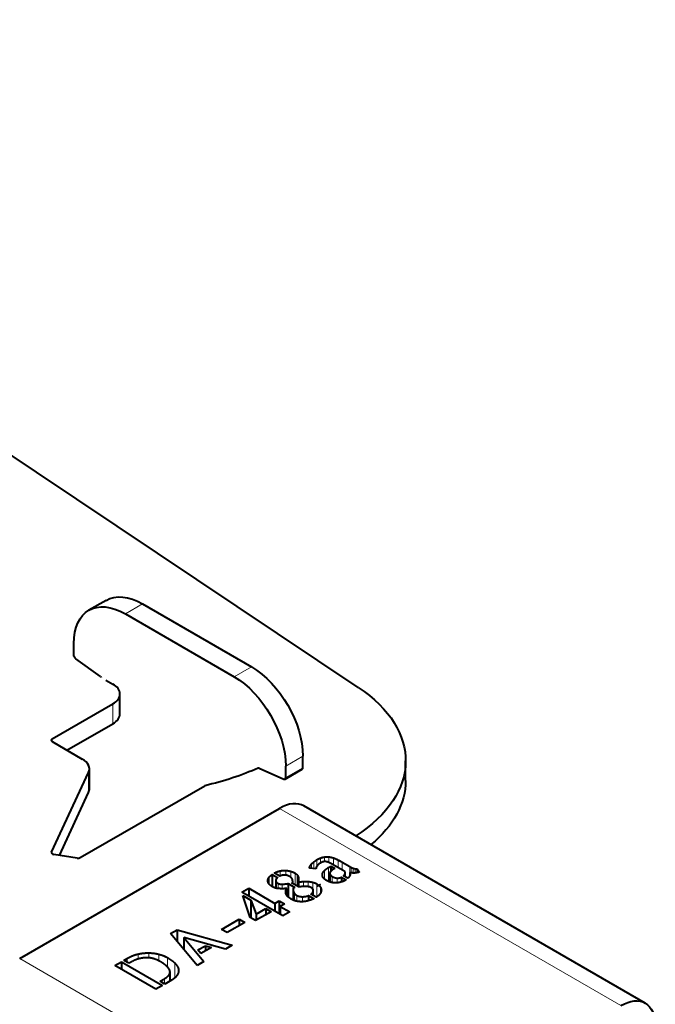
# Model space of a CAD drawing. Units: millimetres. Extents: x 2 to 1189, y 1 to 840.
# Drawn here: x 902 to 942, y 417 to 478 of the extents above; entities that cross this region are included whole.
import ezdxf

# ---------------------------------------------------------------- set-up
doc = ezdxf.new("R2010")
doc.units = ezdxf.units.MM
doc.header["$LTSCALE"] = 12.7
doc.layers.add('TANGENT_LINES', color=7, linetype='Continuous', lineweight=15)
doc.layers.add('Visible', color=7, linetype='Continuous', lineweight=40)

msp = doc.modelspace()

# ---------------------------------------------------------------- linework, layer by layer
at = {"layer": 'TANGENT_LINES'}
for p, q in [((909.864, 442.122), (908.803, 441.51)), ((916.581, 438.244), (915.521, 437.631)), ((908.025, 434.733), (908.025, 435.957)), ((904.278, 433.63), (904.278, 433.794)), ((919.763, 432.732), (918.703, 432.12)), ((919.763, 432.02), (918.703, 431.407)), ((906.531, 430.492), (906.531, 431.717)), ((939.401, 417.345), (918.329, 429.51)), ((904.251, 426.743), (904.251, 426.803)), ((921.102, 426.509), (921.102, 426.222)), ((921.372, 426.516), (921.372, 426.163)), ((920.2, 425.931), (920.2, 425.823)), ((920.288, 426.063), (920.288, 425.813)), ((920.433, 426.204), (920.433, 425.795)), ((920.632, 426.341), (920.632, 425.944)), ((920.854, 426.445), (920.854, 426.138)), ((921.657, 426.448), (921.657, 426.016)), ((921.933, 426.327), (921.933, 425.856)), ((922.184, 426.192), (922.184, 425.711)), ((922.659, 425.918), (922.659, 425.551)), ((918.361, 425.65), (918.361, 425.332)), ((918.703, 425.678), (918.703, 425.386)), ((919.018, 425.624), (919.018, 425.247)), ((919.29, 425.506), (919.29, 424.775)), ((919.417, 425.395), (919.417, 424.702)), ((920.976, 425.481), (920.976, 425.342)), ((921.105, 425.682), (921.105, 425.146)), ((921.341, 425.86), (921.341, 425.004)), ((921.44, 425.435), (921.44, 424.97)), ((921.578, 425.306), (921.578, 424.932)), ((922.363, 425.475), (922.363, 425.302)), ((922.743, 425.873), (922.743, 425.532)), ((922.865, 425.818), (922.865, 425.519)), ((922.998, 425.78), (922.998, 425.522)), ((917.673, 425.25), (917.673, 424.847)), ((918.234, 424.881), (918.234, 424.569)), ((918.486, 424.832), (918.486, 424.552)), ((919.483, 425.26), (919.483, 424.664)), ((919.792, 424.996), (919.792, 424.684)), ((920.088, 424.996), (920.088, 424.677)), ((920.367, 424.952), (920.367, 424.541)), ((920.615, 424.853), (920.615, 424.042)), ((921.873, 425.209), (921.873, 424.914)), ((919.176, 424.388), (919.176, 423.857)), ((919.24, 424.262), (919.24, 423.83)), ((919.38, 424.144), (919.38, 423.79)), ((920.368, 424.317), (920.368, 424.153)), ((920.403, 424.427), (920.403, 424.133)), ((920.842, 424.654), (920.842, 424.273)), ((919.729, 424.059), (919.729, 423.751)), ((909.583, 420.516), (909.583, 420.205)), ((910.255, 420.592), (910.255, 420.284)), ((910.878, 420.509), (910.878, 420.094)), ((923.349, 408.077), (902.278, 420.243)), ((908.919, 420.25), (908.919, 420.007)), ((911.4, 420.299), (911.4, 419.697)), ((911.867, 419.952), (911.867, 419.06)), ((912.069, 419.639), (912.069, 419.361)), ((911.21, 418.994), (911.21, 418.684))]:
    msp.add_line(p, q, dxfattribs=at)
at = {"layer": 'Visible'}
for p, q in [((923.185, 436.977), (861.506, 478.173)), ((907.614, 442.345), (906.553, 441.732)), ((909.864, 442.122), (916.581, 438.244)), ((908.803, 441.51), (915.521, 437.631)), ((905.621, 438.96), (905.621, 439.672)), ((907.264, 437.639), (905.746, 438.726)), ((907.601, 437.427), (908.025, 437.182)), ((908.465, 435.345), (908.465, 436.57)), ((904.278, 433.794), (908.025, 435.957)), ((905.197, 433.1), (908.025, 434.733)), ((904.278, 433.63), (906.143, 432.554)), ((919.763, 432.02), (919.763, 432.732)), ((917.06, 431.984), (918.578, 431.317)), ((918.703, 431.407), (918.703, 432.12)), ((926.107, 431.222), (926.107, 432.446)), ((904.251, 426.803), (906.531, 431.717)), ((906.582, 430.716), (906.582, 431.941)), ((918.661, 431.316), (919.722, 431.928)), ((906.017, 426.47), (913.706, 430.909)), ((904.729, 426.609), (906.531, 430.492)), ((940.901, 417.493), (919.829, 429.659)), ((902.278, 420.243), (918.329, 429.51)), ((905.824, 426.44), (904.392, 426.662)), ((921.341, 425.86), (921.492, 425.948)), ((921.492, 425.948), (921.492, 425.632)), ((921.492, 425.948), (921.737, 425.806)), ((922.36, 425.61), (921.634, 426.029)), ((922.184, 426.192), (922.659, 425.918)), ((917.869, 425.433), (917.869, 424.683)), ((917.869, 425.433), (918.203, 425.24)), ((918.34, 425.324), (918.006, 425.516)), ((920.567, 425.779), (920.175, 425.826)), ((921.427, 425.499), (921.427, 424.975)), ((921.737, 425.806), (921.661, 425.763)), ((922.542, 425.199), (922.28, 425.35)), ((922.371, 425.297), (922.371, 425.537)), ((922.652, 425.552), (922.652, 425.354)), ((923.116, 425.781), (923.116, 425.54)), ((923.116, 425.781), (923.237, 425.584)), ((918.089, 425.058), (918.089, 424.597)), ((918.846, 424.869), (918.846, 424.062)), ((918.846, 424.869), (919.262, 424.628)), ((919.493, 424.658), (919.066, 424.905)), ((919.131, 424.914), (919.131, 424.867)), ((919.136, 424.864), (919.136, 424.981)), ((919.49, 424.966), (919.49, 424.66)), ((922.146, 425.264), (922.146, 424.97)), ((922.146, 425.264), (922.425, 425.103)), ((915.997, 424.336), (916.417, 424.579)), ((918.533, 422.872), (915.997, 424.336)), ((916.062, 424.136), (916.554, 423.852)), ((916.517, 422.769), (916.062, 424.136)), ((916.417, 424.579), (916.417, 424.094)), ((916.417, 424.579), (918.034, 423.645)), ((918.773, 424.565), (918.773, 424.15)), ((919.163, 424.481), (919.163, 423.863)), ((919.174, 424.594), (919.173, 424.589)), ((919.262, 424.628), (919.176, 424.614)), ((920.119, 424.134), (920.119, 423.822)), ((920.119, 424.134), (920.446, 423.945)), ((920.59, 424.024), (920.263, 424.213)), ((920.403, 424.133), (920.403, 424.434)), ((916.554, 423.852), (916.554, 422.748)), ((916.554, 423.852), (916.884, 422.981)), ((918.034, 423.645), (918.299, 423.798)), ((918.034, 423.645), (918.034, 423.16)), ((918.299, 423.798), (918.299, 423.007)), ((918.299, 423.798), (918.626, 423.609)), ((918.626, 423.609), (918.361, 423.456)), ((917.8, 423.132), (916.844, 422.58)), ((916.884, 422.981), (917.473, 423.321)), ((916.884, 422.981), (916.884, 422.604)), ((917.473, 423.321), (917.473, 422.944)), ((917.473, 423.321), (917.8, 423.132)), ((918.361, 423.456), (918.361, 422.971)), ((918.361, 423.456), (918.953, 423.115)), ((918.953, 423.115), (918.533, 422.872)), ((914.738, 422.044), (915.832, 422.676)), ((916.179, 422.475), (915.085, 421.844)), ((915.832, 422.676), (915.832, 422.275)), ((915.832, 422.676), (916.179, 422.475)), ((916.844, 422.58), (916.517, 422.769)), ((911.582, 421.783), (911.992, 422.02)), ((913.227, 419.809), (911.582, 421.783)), ((911.992, 422.02), (911.992, 421.292)), ((911.992, 422.02), (915.405, 421.066)), ((915.085, 421.844), (914.738, 422.044)), ((912.422, 421.537), (912.422, 420.776)), ((912.422, 421.537), (913.657, 420.057)), ((914.978, 420.82), (912.422, 421.537)), ((913.282, 420.77), (913.743, 421.037)), ((913.743, 421.037), (914.122, 420.933)), ((913.743, 421.037), (913.743, 420.714)), ((915.405, 421.066), (914.978, 420.82)), ((913.464, 420.554), (913.282, 420.77)), ((914.122, 420.933), (913.464, 420.554)), ((908.155, 419.808), (908.568, 420.047)), ((908.568, 420.047), (911.103, 418.583)), ((908.568, 420.047), (908.568, 419.57)), ((908.709, 420.128), (908.919, 420.25)), ((909.021, 419.948), (908.709, 420.128)), ((909.121, 420.006), (909.021, 419.948)), ((913.657, 420.057), (913.227, 419.809)), ((910.691, 418.344), (908.155, 419.808)), ((911.561, 418.847), (911.561, 419.413)), ((910.942, 418.839), (911.21, 418.994)), ((911.244, 418.664), (910.942, 418.839)), ((911.651, 418.899), (911.244, 418.664)), ((911.103, 418.583), (910.691, 418.344))]:
    msp.add_line(p, q, dxfattribs=at)
at = {"layer": 'Visible', "extrusion": (0, 0, -1)}
for centre, major_axis, start_param, end_param in [((909.864, 438.448), (-2.25, 3.897), 0, 0.785398), ((908.803, 437.835), (-2.25, 3.897), 5.497787, 7.068583), ((905.763, 438.878), (-0.1, 0.173), 4.04642, 5.497787), ((916.581, 434.569), (-2.25, 3.897), 0.785398, 2.356194), ((907.248, 437.486), (-0.1, 0.173), 0.904827, 1.26501), ((915.521, 433.957), (-2.25, 3.897), 0.785398, 2.356194), ((914.107, 432.446), (12, 0), 5.570382, 7.015862), ((908.768, 438.101), (13.4, 0), 0.908846, 1.193413), ((914.107, 431.222), (12, 0), 0, 0.606752), ((939.401, 414.895), (-1.5, -2.598), 2.356194, 3.926991)]:
    msp.add_ellipse(centre, major_axis=major_axis, ratio=0.57735, start_param=start_param, end_param=end_param, dxfattribs=at)
at = {"layer": 'Visible'}
for centre, major_axis, start_param, end_param in [((906.965, 436.57), (-1.5, 0), 2.356194, 3.926991), ((906.965, 435.345), (-1.5, 0), 2.356194, 3.141593), ((904.419, 433.712), (-0.2, 0), 5.497787, 7.068583), ((905.082, 431.941), (-1.5, 0), 2.879793, 3.926991), ((917.076, 431.812), (0.1, -0.173), 2.475623, 2.835806), ((919.622, 432.101), (0.1, -0.173), 0, 0.785398), ((918.561, 431.489), (0.1, -0.173), 5.617216, 7.068583), ((905.082, 430.716), (-1.5, 0), 2.879793, 3.141593), ((918.329, 427.061), (1.5, 2.598), 0, 0.785398), ((904.444, 426.773), (-0.2, 0), 6.021386, 7.592182), ((905.876, 426.551), (-0.2, 0), 1.308997, 2.356194)]:
    msp.add_ellipse(centre, major_axis=major_axis, ratio=0.57735, start_param=start_param, end_param=end_param, dxfattribs=at)
for points in [[(920.854, 426.445), (920.973, 426.49), (921.102, 426.509)], [(921.102, 426.509), (921.231, 426.528), (921.372, 426.516)], [(921.372, 426.516), (921.513, 426.504), (921.657, 426.448)], [(920.2, 425.931), (920.229, 425.993), (920.288, 426.063)], [(920.288, 426.063), (920.346, 426.132), (920.433, 426.204)], [(920.433, 426.204), (920.519, 426.276), (920.632, 426.341)], [(920.625, 425.934), (920.594, 425.886), (920.582, 425.843)], [(920.632, 426.341), (920.735, 426.4), (920.854, 426.445)], [(920.828, 426.124), (920.753, 426.081), (920.704, 426.031)], [(921.657, 426.448), (921.802, 426.393), (921.933, 426.327)], [(921.933, 426.327), (922.064, 426.262), (922.184, 426.192)], [(922.659, 425.918), (922.686, 425.902), (922.743, 425.873)], [(917.673, 425.25), (917.745, 425.345), (917.869, 425.433)], [(918.006, 425.516), (918.185, 425.612), (918.361, 425.65)], [(918.615, 425.395), (918.464, 425.387), (918.34, 425.324)], [(918.361, 425.65), (918.536, 425.687), (918.703, 425.678)], [(918.703, 425.678), (918.87, 425.669), (919.018, 425.624)], [(919.018, 425.624), (919.166, 425.578), (919.29, 425.506)], [(919.29, 425.506), (919.372, 425.459), (919.417, 425.395)], [(919.417, 425.395), (919.462, 425.332), (919.483, 425.26)], [(920.582, 425.843), (920.571, 425.801), (920.567, 425.779)], [(920.976, 425.481), (921.007, 425.584), (921.105, 425.682)], [(921.105, 425.682), (921.203, 425.781), (921.341, 425.86)], [(921.44, 425.435), (921.468, 425.37), (921.578, 425.306)], [(921.661, 425.763), (921.592, 425.723), (921.53, 425.671)], [(921.578, 425.306), (921.733, 425.216), (921.873, 425.209)], [(922.28, 425.35), (922.346, 425.407), (922.363, 425.475)], [(922.743, 425.873), (922.8, 425.844), (922.865, 425.818)], [(922.865, 425.818), (922.931, 425.793), (922.998, 425.78)], [(922.998, 425.78), (923.065, 425.767), (923.116, 425.781)], [(917.597, 425.058), (917.6, 425.155), (917.673, 425.25)], [(917.872, 424.68), (917.724, 424.766), (917.659, 424.863)], [(918.203, 425.24), (918.089, 425.151), (918.089, 425.058)], [(918.089, 425.058), (918.089, 424.964), (918.234, 424.881)], [(918.234, 424.881), (918.326, 424.827), (918.486, 424.832)], [(918.486, 424.832), (918.646, 424.837), (918.846, 424.869)], [(919.066, 424.905), (919.09, 424.907), (919.131, 424.914)], [(919.501, 425.112), (919.5, 425.036), (919.49, 424.966)], [(919.49, 424.966), (919.641, 424.986), (919.792, 424.996)], [(919.792, 424.996), (919.944, 425.006), (920.088, 424.996)], [(920.088, 424.996), (920.233, 424.986), (920.367, 424.952)], [(920.367, 424.952), (920.501, 424.918), (920.615, 424.853)], [(920.615, 424.853), (920.773, 424.762), (920.842, 424.654)], [(920.632, 424.708), (920.735, 424.768), (920.854, 424.812)], [(921.873, 425.209), (922.012, 425.202), (922.146, 425.264)], [(922.425, 425.103), (922.414, 425.093), (922.384, 425.076)], [(919.173, 424.589), (919.168, 424.552), (919.164, 424.508)], [(919.176, 424.614), (919.175, 424.605), (919.174, 424.594)], [(919.176, 424.388), (919.194, 424.327), (919.24, 424.262)], [(919.24, 424.262), (919.287, 424.197), (919.38, 424.144)], [(919.38, 424.144), (919.524, 424.06), (919.729, 424.059)], [(919.729, 424.059), (919.934, 424.058), (920.119, 424.134)], [(920.263, 424.213), (920.336, 424.263), (920.368, 424.317)], [(920.368, 424.317), (920.401, 424.372), (920.403, 424.427)], [(908.919, 420.25), (909.239, 420.434), (909.583, 420.516)], [(909.583, 420.516), (909.926, 420.597), (910.255, 420.592)], [(910.255, 420.592), (910.584, 420.587), (910.878, 420.509)], [(910.878, 420.509), (911.172, 420.431), (911.4, 420.299)], [(910.178, 420.291), (909.944, 420.301), (909.681, 420.239)], [(911.4, 420.299), (911.712, 420.119), (911.867, 419.952)], [(911.867, 419.952), (912.022, 419.785), (912.069, 419.639)], [(911.786, 418.991), (911.699, 418.926), (911.651, 418.899)]]:
    msp.add_open_spline(points, degree=2, dxfattribs=at)
for points, knots in [([(920.175, 425.826), (920.174, 425.831), (920.174, 425.835), (920.174, 425.875), (920.2, 425.931)], [0, 0, 0, 0.104619, 0.104619, 1, 1, 1]), ([(920.704, 426.031), (920.661, 425.987), (920.632, 425.944), (920.628, 425.939), (920.625, 425.934)], [0, 0, 0, 0.896891, 0.896891, 1, 1, 1]), ([(920.983, 426.2), (920.922, 426.176), (920.855, 426.139), (920.841, 426.132), (920.828, 426.124)], [0, 0, 0, 0.838842, 0.838842, 1, 1, 1]), ([(921.143, 426.225), (921.121, 426.226), (921.101, 426.224), (921.037, 426.221), (920.983, 426.2)], [0, 0, 0, 0.245842, 0.245842, 1, 1, 1]), ([(921.348, 426.174), (921.27, 426.206), (921.205, 426.218), (921.172, 426.224), (921.143, 426.225)], [0, 0, 0, 0.664002, 0.664002, 1, 1, 1]), ([(921.634, 426.029), (921.581, 426.059), (921.534, 426.085), (921.443, 426.134), (921.37, 426.165), (921.359, 426.17), (921.348, 426.174)], [0, 0, 0, 0.31043, 0.31043, 0.906836, 0.906836, 1, 1, 1]), ([(918.946, 425.3), (918.817, 425.375), (918.702, 425.391), (918.658, 425.398), (918.615, 425.395)], [0, 0, 0, 0.722028, 0.722028, 1, 1, 1]), ([(919.118, 425.113), (919.099, 425.185), (919.023, 425.248), (918.99, 425.275), (918.946, 425.3)], [0, 0, 0, 0.696956, 0.696956, 1, 1, 1]), ([(920.994, 425.272), (920.978, 425.307), (920.97, 425.342), (920.964, 425.371), (920.964, 425.4), (920.964, 425.441), (920.976, 425.481)], [0, 0, 0, 0.33284, 0.33284, 0.609631, 0.609631, 1, 1, 1]), ([(921.441, 425.56), (921.427, 425.53), (921.427, 425.499), (921.427, 425.468), (921.44, 425.435)], [0, 0, 0, 0.501982, 0.501982, 1, 1, 1]), ([(921.53, 425.671), (921.508, 425.653), (921.49, 425.633), (921.458, 425.598), (921.441, 425.56)], [0, 0, 0, 0.365251, 0.365251, 1, 1, 1]), ([(922.363, 425.475), (922.371, 425.506), (922.371, 425.537), (922.371, 425.573), (922.36, 425.61)], [0, 0, 0, 0.460228, 0.460228, 1, 1, 1]), ([(922.669, 425.385), (922.666, 425.376), (922.662, 425.366), (922.659, 425.36), (922.656, 425.353), (922.619, 425.273), (922.542, 425.199)], [0, 0, 0, 0.100195, 0.100195, 0.165186, 0.165186, 1, 1, 1]), ([(922.652, 425.552), (922.683, 425.511), (922.683, 425.46), (922.683, 425.425), (922.669, 425.385)], [0, 0, 0, 0.595359, 0.595359, 1, 1, 1]), ([(922.804, 425.523), (922.773, 425.526), (922.743, 425.531), (922.696, 425.539), (922.652, 425.552)], [0, 0, 0, 0.39185, 0.39185, 1, 1, 1]), ([(922.967, 425.52), (922.915, 425.516), (922.865, 425.518), (922.834, 425.519), (922.804, 425.523)], [0, 0, 0, 0.616097, 0.616097, 1, 1, 1]), ([(923.122, 425.541), (923.064, 425.528), (922.998, 425.522), (922.983, 425.52), (922.967, 425.52)], [0, 0, 0, 0.809808, 0.809808, 1, 1, 1]), ([(923.237, 425.584), (923.206, 425.566), (923.161, 425.552), (923.143, 425.547), (923.122, 425.541)], [0, 0, 0, 0.701858, 0.701858, 1, 1, 1]), ([(917.659, 424.863), (917.637, 424.895), (917.623, 424.927), (917.594, 424.992), (917.597, 425.058)], [0, 0, 0, 0.327732, 0.327732, 1, 1, 1]), ([(918.285, 424.559), (918.18, 424.567), (918.086, 424.592), (917.971, 424.623), (917.872, 424.68)], [0, 0, 0, 0.448992, 0.448992, 1, 1, 1]), ([(919.131, 424.914), (919.136, 424.947), (919.136, 424.98), (919.136, 425.045), (919.118, 425.113)], [0, 0, 0, 0.339213, 0.339213, 1, 1, 1]), ([(919.483, 425.26), (919.501, 425.194), (919.501, 425.124), (919.501, 425.118), (919.501, 425.112)], [0, 0, 0, 0.924135, 0.924135, 1, 1, 1]), ([(919.943, 424.69), (919.871, 424.69), (919.795, 424.686), (919.78, 424.686), (919.765, 424.685), (919.634, 424.677), (919.493, 424.658)], [0, 0, 0, 0.345753, 0.345753, 0.41176, 0.41176, 1, 1, 1]), ([(920.291, 424.611), (920.251, 424.633), (920.206, 424.65), (920.152, 424.669), (920.09, 424.679), (920.022, 424.69), (919.943, 424.69)], [0, 0, 0, 0.287777, 0.287777, 0.625902, 0.625902, 1, 1, 1]), ([(921.2, 425.076), (921.139, 425.111), (921.094, 425.148), (921.023, 425.207), (920.994, 425.272)], [0, 0, 0, 0.385048, 0.385048, 1, 1, 1]), ([(921.525, 424.941), (921.509, 424.945), (921.492, 424.95), (921.467, 424.957), (921.441, 424.966), (921.407, 424.977), (921.372, 424.991), (921.356, 424.997), (921.341, 425.004), (921.271, 425.035), (921.2, 425.076)], [0, 0, 0, 0.102208, 0.102208, 0.262333, 0.262333, 0.474414, 0.474414, 0.570499, 0.570499, 1, 1, 1]), ([(921.837, 424.911), (921.749, 424.906), (921.657, 424.917), (921.618, 424.922), (921.578, 424.93), (921.552, 424.935), (921.525, 424.941)], [0, 0, 0, 0.58258, 0.58258, 0.833032, 0.833032, 1, 1, 1]), ([(922.127, 424.963), (922.033, 424.933), (921.933, 424.92), (921.903, 424.916), (921.873, 424.913), (921.855, 424.912), (921.837, 424.911)], [0, 0, 0, 0.676912, 0.676912, 0.879652, 0.879652, 1, 1, 1]), ([(922.384, 425.076), (922.378, 425.072), (922.371, 425.069), (922.284, 425.02), (922.185, 424.983), (922.166, 424.976), (922.147, 424.97), (922.137, 424.966), (922.127, 424.963)], [0, 0, 0, 0.051358, 0.051358, 0.787745, 0.787745, 0.929248, 0.929248, 1, 1, 1]), ([(918.773, 424.565), (918.737, 424.561), (918.702, 424.559), (918.592, 424.551), (918.486, 424.551), (918.422, 424.552), (918.36, 424.554), (918.322, 424.556), (918.285, 424.559)], [0, 0, 0, 0.141706, 0.141706, 0.578081, 0.578081, 0.841275, 0.841275, 1, 1, 1]), ([(918.722, 424.235), (918.703, 424.293), (918.703, 424.35), (918.703, 424.459), (918.773, 424.565)], [0, 0, 0, 0.34379, 0.34379, 1, 1, 1]), ([(919.032, 423.919), (918.984, 423.947), (918.943, 423.975), (918.913, 423.996), (918.886, 424.018), (918.86, 424.039), (918.837, 424.061), (918.793, 424.104), (918.764, 424.149), (918.736, 424.191), (918.722, 424.235)], [0, 0, 0, 0.188439, 0.188439, 0.327364, 0.327364, 0.467044, 0.467044, 0.740321, 0.740321, 1, 1, 1]), ([(919.164, 424.508), (919.163, 424.495), (919.163, 424.481), (919.163, 424.436), (919.176, 424.388)], [0, 0, 0, 0.229789, 0.229789, 1, 1, 1]), ([(920.377, 424.529), (920.373, 424.536), (920.369, 424.542), (920.341, 424.581), (920.291, 424.611)], [0, 0, 0, 0.140237, 0.140237, 1, 1, 1]), ([(920.403, 424.427), (920.403, 424.43), (920.403, 424.434), (920.403, 424.484), (920.377, 424.529)], [0, 0, 0, 0.067151, 0.067151, 1, 1, 1]), ([(920.811, 424.221), (920.739, 424.124), (920.617, 424.042), (920.604, 424.033), (920.59, 424.024)], [0, 0, 0, 0.905185, 0.905185, 1, 1, 1]), ([(920.9, 424.438), (920.892, 424.355), (920.845, 424.273), (920.83, 424.247), (920.811, 424.221)], [0, 0, 0, 0.758849, 0.758849, 1, 1, 1]), ([(920.842, 424.654), (920.902, 424.561), (920.902, 424.466), (920.902, 424.452), (920.9, 424.438)], [0, 0, 0, 0.868447, 0.868447, 1, 1, 1]), ([(919.706, 423.748), (919.593, 423.747), (919.485, 423.762), (919.449, 423.767), (919.414, 423.774), (919.314, 423.794), (919.221, 423.83), (919.176, 423.846), (919.133, 423.866), (919.082, 423.89), (919.032, 423.919)], [0, 0, 0, 0.308521, 0.308521, 0.411623, 0.411623, 0.700486, 0.700486, 0.836571, 0.836571, 1, 1, 1]), ([(920.446, 423.945), (920.407, 423.925), (920.367, 423.906), (920.228, 423.842), (920.088, 423.804), (919.94, 423.763), (919.792, 423.752), (919.749, 423.749), (919.706, 423.748)], [0, 0, 0, 0.106653, 0.106653, 0.482727, 0.482727, 0.883667, 0.883667, 1, 1, 1]), ([(909.681, 420.239), (909.633, 420.227), (909.585, 420.213), (909.364, 420.146), (909.121, 420.006)], [0, 0, 0, 0.179842, 0.179842, 1, 1, 1]), ([(910.604, 420.214), (910.51, 420.247), (910.405, 420.266), (910.333, 420.28), (910.257, 420.286), (910.218, 420.29), (910.178, 420.291)], [0, 0, 0, 0.491649, 0.491649, 0.828595, 0.828595, 1, 1, 1]), ([(910.955, 420.055), (910.919, 420.076), (910.881, 420.096), (910.753, 420.162), (910.604, 420.214)], [0, 0, 0, 0.230162, 0.230162, 1, 1, 1]), ([(911.547, 419.499), (911.517, 419.594), (911.43, 419.694), (911.325, 419.815), (911.138, 419.941), (911.055, 419.998), (910.955, 420.055)], [0, 0, 0, 0.365123, 0.365123, 0.805028, 0.805028, 1, 1, 1]), ([(911.21, 418.994), (911.561, 419.196), (911.561, 419.413), (911.561, 419.455), (911.547, 419.499)], [0, 0, 0, 0.835358, 0.835358, 1, 1, 1]), ([(912.072, 419.369), (912.062, 419.34), (912.05, 419.313), (912.011, 419.223), (911.952, 419.15)], [0, 0, 0, 0.229839, 0.229839, 1, 1, 1]), ([(912.069, 419.639), (912.093, 419.563), (912.093, 419.493), (912.093, 419.428), (912.072, 419.369)], [0, 0, 0, 0.520513, 0.520513, 1, 1, 1]), ([(911.952, 419.15), (911.911, 419.101), (911.868, 419.059), (911.828, 419.022), (911.786, 418.991)], [0, 0, 0, 0.524619, 0.524619, 1, 1, 1])]:
    msp.add_open_spline(points, degree=2, knots=knots, dxfattribs=at)

doc.saveas('drawing.dxf')
